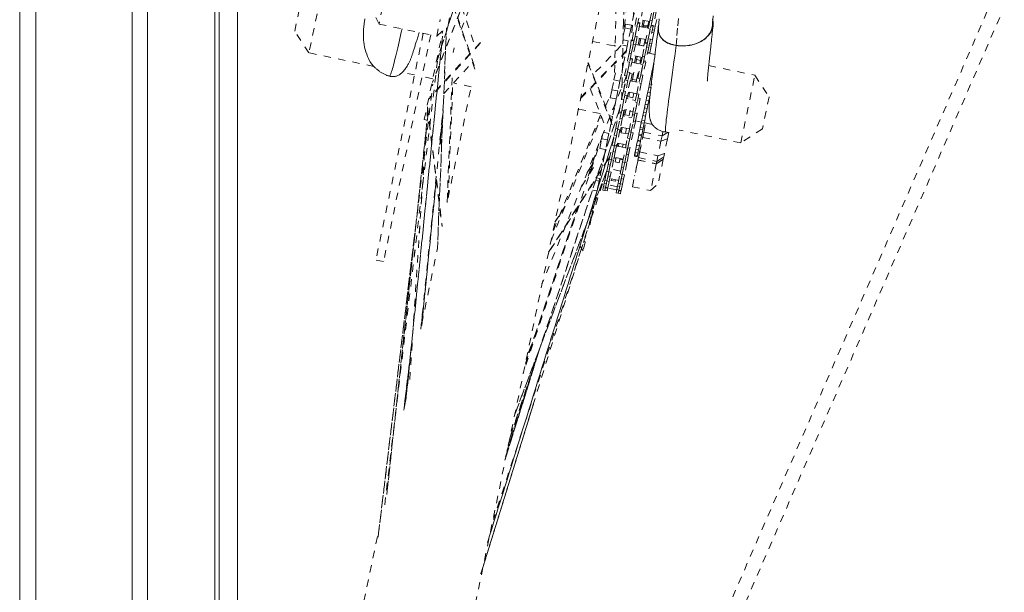
# Model space of a CAD drawing. Units: inches. Extents: x -271 to 309, y -137 to 137.
# Drawn here: x -57 to -44, y -21 to -14 of the extents above; entities that cross this region are included whole.
import ezdxf

# ---------------------------------------------------------------- set-up
doc = ezdxf.new("R2010")
doc.units = ezdxf.units.IN
doc.header["$MEASUREMENT"] = 0
doc.linetypes.add('DASHED', pattern=[0.2, 0.1, -0.1])
doc.layers.add('Unnamed [1]', color=7, linetype='Continuous', lineweight=0)

msp = doc.modelspace()

# ---------------------------------------------------------------- linework, layer by layer
at = {"layer": 'Unnamed [1]', "color": 18, "linetype": 'DASHED', "lineweight": 0, "true_color": 0x000000}
for p, q in [((-52.4211529, -32.9281359), (-23.7530886, 33.0038982)), ((-52.2469114, -33.0038982), (-23.5788471, 32.9281359)), ((-48.3548688, -9.22671), (-51.9430833, -26.4343756)), ((-51.4287315, -14.0572472), (-49.8921401, -9.2768861)), ((-49.8902842, -9.2709562), (-51.4284992, -14.0563682)), ((-48.3919501, -9.3965209), (-48.7918467, -13.8789255)), ((-48.7916452, -13.8774045), (-48.3918474, -9.3961073)), ((-48.5807858, -10.3101498), (-48.8811068, -13.6764208)), ((-50.3200249, -11.3396803), (-51.4912169, -14.3569022)), ((-50.3234287, -11.3474078), (-51.4899105, -14.3524955)), ((-48.838518, -11.5303401), (-48.9114277, -14.5938054)), ((-48.9108775, -14.5910251), (-48.8380899, -11.532687)), ((-51.0983812, -13.6369631), (-50.4564809, -11.9833009)), ((-48.9589389, -12.123311), (-49.0106926, -14.2978613)), ((-52.9843466, -13.0310599), (-53.1767891, -13.9539385)), ((-53.3704916, -13.6581694), (-53.2801157, -13.2247624)), ((-52.2210546, -13.561016), (-52.3657854, -13.2631275)), ((-50.913431, -14.1749335), (-51.2184754, -13.2874591)), ((-51.2158723, -13.274818), (-50.9108619, -14.1621934)), ((-52.1741803, -13.3362251), (-52.2210546, -13.561016)), ((-51.0929937, -13.3298262), (-50.9031748, -13.8820718)), ((-48.7423085, -13.4137319), (-48.776683, -13.5785786)), ((-48.6210567, -13.3538093), (-48.6604063, -13.5425143)), ((-48.5264432, -13.5124252), (-48.4895567, -13.335532)), ((-48.4601884, -13.341656), (-48.4970749, -13.5185492)), ((-48.4970724, -13.5185371), (-48.4693205, -13.38545)), ((-48.4399522, -13.391574), (-48.4793018, -13.580279)), ((-52.2210546, -13.561016), (-51.4338898, -13.7251589)), ((-51.4338898, -13.7251589), (-51.3870155, -13.500368)), ((-51.258105, -13.4773404), (-51.2828543, -13.5960283)), ((-48.8682812, -13.6149134), (-48.8572033, -13.5617882)), ((-48.776683, -13.5785786), (-48.8572033, -13.5617882)), ((-48.7075477, -13.4746605), (-48.7307284, -13.5858259)), ((-48.6781794, -13.4807845), (-48.7013601, -13.5919499)), ((-48.6628597, -13.55428), (-48.6997462, -13.7311731)), ((-48.6922281, -13.5481558), (-48.6628601, -13.5542803)), ((-48.6604061, -13.5425162), (-48.6897742, -13.5363917)), ((-48.6749551, -13.5394825), (-48.6762941, -13.5514792)), ((-48.529745, -13.5282605), (-48.6521126, -13.5027447)), ((-48.6352898, -13.6015418), (-48.6162518, -13.510243)), ((-48.6111929, -13.5753169), (-48.5983956, -13.5139463)), ((-48.5415834, -13.5257931), (-48.5543806, -13.5871636)), ((-48.5264432, -13.5124252), (-48.5496239, -13.6235906)), ((-48.5264432, -13.5124252), (-48.4970749, -13.5185492)), ((-48.4970749, -13.5185492), (-48.5202556, -13.6297146)), ((-48.4332213, -13.500822), (-48.4521761, -13.5917215)), ((-53.1767891, -13.9539385), (-53.3704916, -13.6581694)), ((-51.618764, -13.6866082), (-52.2635254, -16.7786305)), ((-51.6035624, -14.8647376), (-51.3511865, -13.6544418)), ((-51.4338898, -13.7251589), (-51.2828543, -13.5960283)), ((-51.3007492, -13.6112682), (-51.4254213, -16.6321577)), ((-51.4248672, -16.6278295), (-51.3003603, -13.6109415)), ((-48.8901405, -13.7197421), (-48.8682812, -13.6149134)), ((-48.8682812, -13.6149134), (-48.7877609, -13.6317038)), ((-48.7877609, -13.6317038), (-48.8211433, -13.791793)), ((-48.776683, -13.5785786), (-48.7877609, -13.6317038)), ((-48.7700779, -13.7745309), (-48.7307284, -13.5858259)), ((-48.7013601, -13.5919499), (-48.7407097, -13.7806549)), ((-48.7307284, -13.5858259), (-48.7013601, -13.5919499)), ((-48.7291145, -13.7250491), (-48.7013585, -13.5919425)), ((-48.6711518, -13.5940479), (-48.548784, -13.6195675)), ((-48.6339976, -13.5953709), (-48.616146, -13.5990957)), ((-48.6174349, -13.6052511), (-48.6137805, -13.587726)), ((-48.6137805, -13.587726), (-48.6111929, -13.5753169)), ((-48.6137805, -13.587726), (-48.5569682, -13.5995727)), ((-48.5543806, -13.5871636), (-48.6111929, -13.5753169)), ((-48.5889735, -13.8122956), (-48.5496239, -13.6235906)), ((-48.5569682, -13.5995727), (-48.5606226, -13.6170978)), ((-48.5202556, -13.6297146), (-48.5596052, -13.8184196)), ((-48.559333, -13.6109399), (-48.547494, -13.6134108)), ((-48.5543806, -13.5871636), (-48.5569682, -13.5995727)), ((-48.5496239, -13.6235906), (-48.5202556, -13.6297146)), ((-48.54801, -13.7628138), (-48.5202541, -13.6297071)), ((-48.4817552, -13.5920446), (-48.5186417, -13.7689378)), ((-48.5111244, -13.5859206), (-48.4817544, -13.5920451)), ((-48.5098344, -13.579764), (-48.4815584, -13.5856591)), ((-48.4793025, -13.5802772), (-48.5086704, -13.5741565)), ((-48.4994329, -13.6768501), (-48.4711569, -13.6827452)), ((-48.4914397, -13.6385156), (-48.4631633, -13.6444119)), ((-48.471157, -13.6827464), (-48.4901117, -13.7736458)), ((-48.4828451, -13.5918352), (-48.4815574, -13.5856602)), ((-48.4815574, -13.5856602), (-48.4828439, -13.5918294)), ((-48.4815584, -13.5856591), (-48.4521884, -13.5917836)), ((-48.4804006, -13.5801124), (-48.4815573, -13.5856593)), ((-48.4631633, -13.6444119), (-48.4711568, -13.6827455)), ((-48.4521891, -13.5917842), (-48.4631633, -13.6444119)), ((-51.515606, -13.7081191), (-52.1603674, -16.8001415)), ((-51.8550242, -18.695566), (-51.355083, -13.7268244)), ((-51.3551356, -13.7268713), (-51.8546125, -18.6909979)), ((-50.8403358, -13.8237821), (-51.5374871, -14.5787964)), ((-50.8376726, -13.8110925), (-51.5259111, -14.5564542)), ((-49.3080127, -13.7976645), (-49.0003134, -13.8618272)), ((-48.8211433, -13.791793), (-48.8915068, -13.7771205)), ((-48.8211433, -13.791793), (-48.8356025, -13.8611333)), ((-48.8094179, -13.9631898), (-48.7725314, -13.7862966)), ((-48.7431631, -13.7924206), (-48.7800496, -13.9693138)), ((-48.7725318, -13.7862983), (-48.7431639, -13.7924191)), ((-48.7407099, -13.780655), (-48.770078, -13.7745304)), ((-48.7291145, -13.7250491), (-48.7522952, -13.8362146)), ((-48.7497163, -13.8238488), (-48.7496683, -13.8237994)), ((-48.7291145, -13.7250491), (-48.6997462, -13.7311731)), ((-48.6997462, -13.7311731), (-48.7229269, -13.8423386)), ((-48.5806806, -13.7725276), (-48.7030484, -13.747008)), ((-48.6862222, -13.8457936), (-48.6671838, -13.7544927)), ((-48.6719345, -13.7772941), (-48.654081, -13.7810189)), ((-48.6678555, -13.8470483), (-48.6493307, -13.7582109)), ((-48.6283134, -14.0009544), (-48.5914269, -13.8240613)), ((-48.5925185, -13.7700576), (-48.6110432, -13.858895)), ((-48.5620586, -13.8301853), (-48.5989451, -14.0070784)), ((-48.5972698, -13.7928669), (-48.5854309, -13.7953341)), ((-48.5914262, -13.8240631), (-48.5620582, -13.8301839)), ((-48.5596043, -13.8184198), (-48.5889742, -13.8122953)), ((-48.54801, -13.7628138), (-48.5711907, -13.8739792)), ((-48.5631449, -13.8299588), (-48.5606915, -13.8181932)), ((-48.54801, -13.7628138), (-48.5186417, -13.7689378)), ((-48.5186417, -13.7689378), (-48.5418224, -13.8801032)), ((-48.5293757, -13.8204399), (-48.5010989, -13.8263363)), ((-48.5184013, -13.7678117), (-48.4901253, -13.7737068)), ((-48.5010989, -13.8263363), (-48.5090924, -13.8646699)), ((-48.4901248, -13.7737086), (-48.5010989, -13.8263363)), ((-52.290733, -14.1387026), (-53.1767891, -13.9539385)), ((-51.1953117, -13.8866795), (-51.2086358, -13.950577)), ((-49.4706411, -14.5773652), (-48.7916307, -13.8776181)), ((-49.4677923, -14.5638547), (-48.788698, -13.864021)), ((-48.9184864, -13.8556766), (-49.3017596, -14.2506549)), ((-49.0120148, -13.8594091), (-49.0000173, -13.8474981)), ((-49.002689, -13.8613332), (-49.0001958, -13.8588579)), ((-48.8932203, -13.8491186), (-48.8356025, -13.8611333)), ((-48.8356025, -13.8611333), (-48.8675382, -14.0142845)), ((-48.8094179, -13.9631898), (-48.8325986, -14.0743552)), ((-48.8094179, -13.9631898), (-48.7800496, -13.9693138)), ((-48.7800471, -13.9693017), (-48.7522952, -13.8362146)), ((-48.7229269, -13.8423386), (-48.7622764, -14.0310436)), ((-48.7522952, -13.8362146), (-48.7229269, -13.8423386)), ((-48.7220874, -13.8383151), (-48.5997198, -13.8638308)), ((-48.66837, -13.8495157), (-48.6678555, -13.8470483)), ((-48.6110432, -13.858895), (-48.6678555, -13.8470483)), ((-48.6110432, -13.858895), (-48.6115577, -13.8613624)), ((-48.5989426, -14.0070664), (-48.5711907, -13.8739792)), ((-48.5418224, -13.8801032), (-48.581172, -14.0688082)), ((-48.5711907, -13.8739792), (-48.5418224, -13.8801032)), ((-48.5572745, -13.9542115), (-48.4577188, -13.9749713)), ((-48.5563382, -13.9497349), (-48.5280602, -13.9556338)), ((-48.5373698, -13.8587733), (-48.5090918, -13.8646722)), ((-48.5280604, -13.955633), (-48.5289946, -13.960113)), ((-48.5090926, -13.8646708), (-48.5280473, -13.9555702)), ((-52.1441476, -20.1171839), (-51.4241589, -14.0688836)), ((-52.1441336, -20.1170666), (-51.424152, -14.0688258)), ((-51.3377746, -14.5072951), (-50.9452747, -14.082218)), ((-49.3707449, -14.0984531), (-49.0018867, -15.0277218)), ((-49.0494199, -14.8864605), (-49.3678181, -14.0843166)), ((-48.8851058, -14.0985316), (-48.9151401, -14.2425643)), ((-48.8990869, -14.0956162), (-48.8851058, -14.0985316)), ((-48.8675382, -14.0142845), (-48.897005, -14.00814)), ((-48.8675382, -14.0142845), (-48.8851058, -14.0985316)), ((-48.8719481, -14.2630602), (-48.8325986, -14.0743552)), ((-48.8032303, -14.0804792), (-48.8425798, -14.2691842)), ((-48.8325986, -14.0743552), (-48.8032303, -14.0804792)), ((-48.8312642, -14.2149191), (-48.8032284, -14.0804703)), ((-48.7800496, -13.9693138), (-48.8032303, -14.0804792)), ((-48.7647299, -14.0428092), (-48.8018959, -14.2210431)), ((-48.7940976, -14.0366862), (-48.7647296, -14.0428107)), ((-48.7622758, -14.0310428), (-48.7916457, -14.0249183)), ((-48.7730232, -14.0825784), (-48.6506555, -14.1080941)), ((-48.6316164, -14.0167909), (-48.753984, -13.9912752)), ((-48.7371572, -14.090058), (-48.7181179, -13.9987529)), ((-48.719305, -14.0937802), (-48.7094306, -14.0464264)), ((-48.7094306, -14.0464264), (-48.7002658, -14.0024755)), ((-48.7094306, -14.0464264), (-48.6526184, -14.0582731)), ((-48.6526184, -14.0582731), (-48.6624928, -14.105627)), ((-48.6434535, -14.0143222), (-48.6526184, -14.0582731)), ((-48.6283134, -14.0009544), (-48.6514941, -14.1121199)), ((-48.6283134, -14.0009544), (-48.5989451, -14.0070784)), ((-48.5989451, -14.0070784), (-48.6221258, -14.1182439)), ((-48.5836254, -14.0805739), (-48.6207915, -14.2588077)), ((-48.6129939, -14.074451), (-48.5836259, -14.0805756)), ((-48.581172, -14.0688076), (-48.6105401, -14.0626831)), ((-48.4716624, -14.0841751), (-48.487684, -14.1610084)), ((-51.7371073, -14.254147), (-51.9055166, -14.2190295)), ((-51.2929503, -15.9947247), (-51.2199142, -14.2250102)), ((-49.016014, -14.3233815), (-48.9956604, -14.2257738)), ((-48.8312642, -14.2149191), (-48.8544623, -14.326168)), ((-48.8312642, -14.2149191), (-48.8018959, -14.2210431)), ((-48.8018959, -14.2210431), (-48.825094, -14.332292)), ((-48.7512003, -14.246739), (-48.8049179, -14.2355384)), ((-48.7655476, -14.3155412), (-48.744359, -14.2139293)), ((-48.6875468, -14.2257761), (-48.7087353, -14.3273879)), ((-48.6908436, -14.3008249), (-48.6514941, -14.1121199)), ((-48.6221258, -14.1182439), (-48.6614753, -14.3069489)), ((-48.6514941, -14.1121199), (-48.6221258, -14.1182439)), ((-48.6501598, -14.2526837), (-48.6221239, -14.118235)), ((-48.4946201, -14.1942711), (-48.509939, -14.2677346)), ((-48.487684, -14.1610084), (-48.4946201, -14.1942711)), ((-48.4946201, -14.1942711), (-48.4857766, -14.1961152)), ((-47.7235511, -14.1280631), (-47.0949416, -14.2591433)), ((-51.48711, -14.3062775), (-51.6339507, -14.2756576)), ((-50.9636976, -14.4154216), (-51.2062411, -14.3648454)), ((-48.8457415, -14.2685252), (-49.9982818, -17.1054147)), ((-48.8461955, -14.2684303), (-49.9979762, -17.1034499)), ((-49.04375, -14.4563927), (-49.016014, -14.3233815)), ((-49.016014, -14.3233815), (-48.9354936, -14.3401719)), ((-48.9354936, -14.3401719), (-48.9632297, -14.4731831)), ((-48.9151401, -14.2425643), (-48.9354936, -14.3401719)), ((-48.8864364, -14.4740673), (-48.8463553, -14.2818542)), ((-48.8853703, -14.4743905), (-48.8544623, -14.326168)), ((-48.8425794, -14.2691853), (-48.8719475, -14.2630608)), ((-48.825094, -14.332292), (-48.8641849, -14.5197564)), ((-48.8261108, -14.3317323), (-48.8570681, -14.4801913)), ((-48.8544623, -14.326168), (-48.825094, -14.332292)), ((-48.8463555, -14.281856), (-48.8452693, -14.2820817)), ((-48.7959117, -14.3338718), (-48.8278075, -14.4868316)), ((-48.7959111, -14.3338727), (-48.6735435, -14.3593884)), ((-48.7883281, -14.3354531), (-48.769053, -14.2430175)), ((-48.7704759, -14.3391757), (-48.7655476, -14.3155412)), ((-48.7087353, -14.3273879), (-48.7655476, -14.3155412)), ((-48.7087353, -14.3273879), (-48.7136637, -14.3510225)), ((-48.7053319, -14.5118319), (-48.6652509, -14.3196189)), ((-48.7042658, -14.5121551), (-48.6733578, -14.3639327)), ((-48.6825502, -14.2610542), (-48.6943891, -14.258587)), ((-48.6614757, -14.3069502), (-48.6908437, -14.3008257)), ((-48.6439896, -14.3700567), (-48.6830804, -14.557521)), ((-48.6450064, -14.369497), (-48.6759637, -14.5179559)), ((-48.6501598, -14.2526837), (-48.6733578, -14.3639327)), ((-48.6733578, -14.3639327), (-48.6439896, -14.3700567)), ((-48.6652519, -14.319617), (-48.6641637, -14.3198465)), ((-48.6501598, -14.2526837), (-48.6207915, -14.2588077)), ((-48.6207915, -14.2588077), (-48.6439896, -14.3700567)), ((-48.5183714, -14.3081731), (-48.532781, -14.3772755)), ((-48.509939, -14.2677346), (-48.5183714, -14.3081731)), ((-48.5183714, -14.3081731), (-48.5001686, -14.3119689)), ((-48.509939, -14.2677346), (-48.4951472, -14.270819)), ((-47.2873841, -15.1820219), (-47.0949416, -14.2591433)), ((-47.0949416, -14.2591433), (-46.9012392, -14.5549124)), ((-52.2340549, -20.559289), (-51.4868846, -14.3791284)), ((-51.2797071, -15.9308278), (-50.9637078, -14.4154194)), ((-51.2788097, -15.9265742), (-51.2153133, -14.3746111)), ((-51.2783585, -15.9247624), (-51.2149196, -14.3742066)), ((-49.3394357, -14.442171), (-49.1436766, -14.9353491)), ((-49.1301994, -14.6828673), (-49.0496455, -14.4845899)), ((-49.0664928, -14.5654579), (-49.04375, -14.4563927)), ((-48.9632297, -14.4731831), (-49.04375, -14.4563927)), ((-48.9632297, -14.4731831), (-48.9859724, -14.5822484)), ((-48.8864364, -14.4740673), (-48.9095428, -14.5848764)), ((-48.8864364, -14.4740673), (-48.8570681, -14.4801913)), ((-48.8570681, -14.4801913), (-48.8801745, -14.5910004)), ((-48.839113, -14.5789975), (-48.8202239, -14.488413)), ((-48.7054401, -14.5123486), (-48.8278077, -14.4868328)), ((-48.8155303, -14.5552389), (-48.8023718, -14.4921356)), ((-48.7455595, -14.5039823), (-48.7587181, -14.5670856)), ((-48.5558544, -14.4879266), (-48.5667669, -14.5402589)), ((-48.5425444, -14.4240971), (-48.5558544, -14.4879266)), ((-48.5558544, -14.4879266), (-48.5171999, -14.495987)), ((-48.532781, -14.3772755), (-48.5425444, -14.4240971)), ((-48.5425444, -14.4240971), (-48.5038899, -14.4321575)), ((-48.532781, -14.3772755), (-48.4941264, -14.3853359)), ((-48.5281124, -14.5483193), (-48.5171999, -14.495987)), ((-48.9859724, -14.5822484), (-49.0664928, -14.5654579)), ((-48.9859724, -14.5822484), (-49.0109969, -14.7022558)), ((-48.9456089, -14.757835), (-48.9095428, -14.5848764)), ((-48.8801745, -14.5910004), (-48.9162406, -14.763959)), ((-48.910942, -14.7385491), (-48.880173, -14.5909931)), ((-48.9095428, -14.5848764), (-48.8801745, -14.5910004)), ((-48.8383906, -14.537584), (-48.8815737, -14.7446731)), ((-48.8677597, -14.5314608), (-48.8383898, -14.5375853)), ((-48.8641841, -14.5197574), (-48.8652703, -14.5195317)), ((-48.8466834, -14.577353), (-48.8212476, -14.5826586)), ((-48.7587181, -14.5670856), (-48.8155303, -14.5552389)), ((-48.7645044, -14.7955997), (-48.7284383, -14.6226411)), ((-48.7644365, -14.5945028), (-48.7243157, -14.6028688)), ((-48.69907, -14.6287651), (-48.7351361, -14.8017237)), ((-48.7298375, -14.7763138), (-48.6990685, -14.6287578)), ((-48.7053319, -14.5118319), (-48.7284383, -14.6226411)), ((-48.7284383, -14.6226411), (-48.69907, -14.6287651)), ((-48.7053319, -14.5118319), (-48.6759637, -14.5179559)), ((-48.6572861, -14.5753487), (-48.7004692, -14.7824378)), ((-48.6759637, -14.5179559), (-48.69907, -14.6287651)), ((-48.6866541, -14.5692256), (-48.657286, -14.5753502)), ((-48.6830803, -14.5575223), (-48.6841666, -14.5572927)), ((-48.5787707, -14.5978244), (-48.5906588, -14.6548349)), ((-48.5667669, -14.5402589), (-48.5787707, -14.5978244)), ((-48.5787707, -14.5978244), (-48.5401162, -14.6058848)), ((-48.5667669, -14.5402589), (-48.5281124, -14.5483193)), ((-48.5520043, -14.6628953), (-48.5401162, -14.6058848)), ((-48.5401162, -14.6058848), (-48.5281124, -14.5483193)), ((-46.9012392, -14.5549124), (-46.991615, -14.9883194)), ((-51.560103, -14.7156334), (-51.8063173, -18.4709387)), ((-51.5598148, -14.7179533), (-51.8056427, -18.4673634)), ((-51.6504289, -17.7231608), (-51.3453186, -14.690776)), ((-51.5612195, -14.706581), (-51.3615543, -16.3236915)), ((-51.5604982, -14.6891482), (-51.3597737, -16.3148387)), ((-50.4373156, -19.2100995), (-48.9343966, -14.7036848)), ((-48.9340813, -14.7025549), (-50.4354149, -19.2042159)), ((-49.2044387, -14.7822696), (-49.5004552, -14.720543)), ((-49.0109969, -14.7022558), (-49.0357733, -14.8210739)), ((-49.0109969, -14.7022558), (-49.0210971, -14.7001497)), ((-48.9917266, -14.9789973), (-48.9460865, -14.7601257)), ((-48.9167182, -14.7662497), (-48.9623583, -14.9851213)), ((-48.9460864, -14.7601269), (-48.9167184, -14.7662514)), ((-48.9162396, -14.76396), (-48.9456096, -14.7578355)), ((-48.910942, -14.7385491), (-48.9332235, -14.8454024)), ((-48.910942, -14.7385491), (-48.8815737, -14.7446731)), ((-48.8815737, -14.7446731), (-48.9038552, -14.8515264)), ((-48.8880591, -14.8137241), (-48.8709957, -14.7318946)), ((-48.8531442, -14.7356187), (-48.87858, -14.7303131)), ((-48.8661662, -14.7980686), (-48.8506654, -14.723733)), ((-48.7938532, -14.7355797), (-48.809354, -14.8099154)), ((-48.7562123, -14.7558289), (-48.7963312, -14.7474629)), ((-48.6138149, -14.7658824), (-48.6227681, -14.8088187)), ((-48.6011993, -14.7053831), (-48.6138149, -14.7658824)), ((-48.6138149, -14.7658824), (-48.5751604, -14.7739428)), ((-48.5906588, -14.6548349), (-48.6011993, -14.7053831)), ((-48.6011993, -14.7053831), (-48.5625448, -14.7134435)), ((-48.5906588, -14.6548349), (-48.5520043, -14.6628953)), ((-48.5841136, -14.8168791), (-48.5751604, -14.7739428)), ((-48.5751604, -14.7739428), (-48.5625448, -14.7134435)), ((-48.5625448, -14.7134435), (-48.5520043, -14.6628953)), ((-51.5703333, -14.8716661), (-51.6035626, -14.864736)), ((-51.5515861, -14.7846555), (-51.5848123, -15.09247)), ((-51.3489401, -14.7790477), (-51.3919062, -15.2066317)), ((-51.3918867, -15.2069153), (-51.3489817, -14.7799392)), ((-49.8749069, -16.5159074), (-49.1876931, -14.8243835)), ((-49.1981715, -14.7979756), (-49.8427808, -16.3780018)), ((-49.8412095, -16.3754312), (-49.1979456, -14.7987027)), ((-49.0357733, -14.8210739), (-49.0675342, -14.814451)), ((-49.0357733, -14.8210739), (-49.0577307, -14.9263728)), ((-48.9623589, -14.9851245), (-48.9332235, -14.8454024)), ((-48.9038552, -14.8515264), (-48.9358316, -15.0048727)), ((-48.9332235, -14.8454024), (-48.9038552, -14.8515264)), ((-48.8956421, -14.8121436), (-48.8702063, -14.8174454)), ((-48.809354, -14.8099154), (-48.8661662, -14.7980686)), ((-48.8133951, -14.8292934), (-48.7732744, -14.8376593)), ((-48.8106221, -15.016762), (-48.7649821, -14.7978904)), ((-48.7812544, -15.0228892), (-48.752119, -14.8831671)), ((-48.7356138, -14.8040144), (-48.7812538, -15.022886)), ((-48.7649827, -14.7978917), (-48.7356146, -14.8040163)), ((-48.7351359, -14.8017248), (-48.7645039, -14.7956003)), ((-48.7227507, -14.8892911), (-48.7547271, -15.0426374)), ((-48.7298375, -14.7763138), (-48.752119, -14.8831671)), ((-48.752119, -14.8831671), (-48.7227507, -14.8892911)), ((-48.7298375, -14.7763138), (-48.7004692, -14.7824378)), ((-48.7004692, -14.7824378), (-48.7227507, -14.8892911)), ((-48.6417005, -14.8996142), (-48.7214351, -14.8829876)), ((-48.6431382, -14.9065056), (-48.6565557, -14.9708505)), ((-48.6358963, -14.871776), (-48.6431382, -14.9065056)), ((-48.6431382, -14.9065056), (-48.6044837, -14.914566)), ((-48.6227681, -14.8088187), (-48.6358963, -14.871776)), ((-48.6358963, -14.871776), (-48.5972417, -14.8798364)), ((-48.6227681, -14.8088187), (-48.5841136, -14.8168791)), ((-48.6044837, -14.914566), (-48.5972417, -14.8798364)), ((-48.4931919, -14.9305818), (-48.603046, -14.9076746)), ((-48.5972417, -14.8798364), (-48.5841136, -14.8168791)), ((-51.5800163, -15.0193308), (-52.1152302, -19.9771045)), ((-52.1150069, -19.9761842), (-51.5801977, -15.0221591)), ((-49.0840283, -15.0524857), (-49.1579757, -15.0370658)), ((-49.0577307, -14.9263728), (-49.0840283, -15.0524857)), ((-48.9917266, -14.9789973), (-49.0124244, -15.0782561)), ((-48.9917266, -14.9789973), (-48.9623583, -14.9851213)), ((-48.9623583, -14.9851213), (-48.9830561, -15.0843801)), ((-48.9358393, -15.0049098), (-48.9801977, -15.2176353)), ((-48.9358323, -15.0048713), (-48.9652002, -14.9987506)), ((-48.9411224, -15.0302457), (-48.9156867, -15.0355475)), ((-48.9335377, -15.0318216), (-48.919955, -14.966684)), ((-48.805171, -14.9906194), (-48.9275386, -14.9651037)), ((-48.9171906, -15.0427617), (-48.9021029, -14.9704071)), ((-48.8603784, -15.0546084), (-48.9171906, -15.0427617)), ((-48.8452907, -14.9822539), (-48.8603784, -15.0546084)), ((-48.8106221, -15.016762), (-48.8313199, -15.1160208)), ((-48.8106221, -15.016762), (-48.7812538, -15.022886)), ((-48.7812538, -15.022886), (-48.8019516, -15.1221448)), ((-48.7547349, -15.0426745), (-48.7990933, -15.2553999)), ((-48.7547266, -15.0426361), (-48.7840947, -15.0365116)), ((-48.6101933, -15.0375263), (-48.7343482, -15.6329242)), ((-48.6619872, -14.9968977), (-48.6754543, -15.0614805)), ((-48.6565557, -14.9708505), (-48.6619872, -14.9968977)), ((-48.6619872, -14.9968977), (-48.6233326, -15.0049581)), ((-48.6565557, -14.9708505), (-48.6179012, -14.9789109)), ((-48.6367997, -15.0695409), (-48.6233326, -15.0049581)), ((-48.6244923, -15.1060984), (-48.6095564, -15.0344717)), ((-48.6233326, -15.0049581), (-48.6179012, -14.9789109)), ((-48.6179012, -14.9789109), (-48.6044837, -14.914566)), ((-48.6099607, -15.0364156), (-48.6136115, -15.0356543)), ((-48.612592, -15.0490296), (-48.6095564, -15.0344717)), ((-48.6095564, -15.0344717), (-48.5839467, -14.9116576)), ((-48.6095564, -15.0344717), (-48.3605419, -15.0863972)), ((-48.348494, -15.0286203), (-48.3605419, -15.0863972)), ((-48.3605419, -15.0863972), (-48.2785687, -15.0348821)), ((-48.2862354, -15.1268368), (-48.266987, -15.0345291)), ((-47.2873841, -15.1820219), (-48.1277172, -15.0067921)), ((-46.991615, -14.9883194), (-47.2873841, -15.1820219)), ((-51.3858659, -15.0937787), (-51.3678863, -15.2381276)), ((-51.3845426, -15.081179), (-51.3671156, -15.2210908)), ((-49.0168814, -15.0996322), (-50.7425353, -20.636751)), ((-50.7424201, -20.6363816), (-49.0171102, -15.1003669)), ((-49.1741803, -15.0818867), (-50.2548257, -18.3221385)), ((-49.2105715, -15.2564027), (-49.1832157, -15.1252152)), ((-49.1832157, -15.1252152), (-49.1720679, -15.0717546)), ((-49.1026953, -15.1420056), (-49.1832157, -15.1252152)), ((-49.1026953, -15.1420056), (-49.1300511, -15.2731931)), ((-49.0840283, -15.0524857), (-49.1026953, -15.1420056)), ((-49.080326, -15.4038854), (-49.0320171, -15.1722149)), ((-49.0400477, -15.2107267), (-49.0124244, -15.0782561)), ((-49.0124244, -15.0782561), (-48.9830561, -15.0843801)), ((-48.9830561, -15.0843801), (-49.0106794, -15.2168507)), ((-49.009566, -15.2115113), (-48.9830534, -15.0843669)), ((-48.8589433, -15.2484914), (-48.8313199, -15.1160208)), ((-48.8588736, -15.0473954), (-48.8187547, -15.0557614)), ((-48.8313199, -15.1160208), (-48.8019516, -15.1221448)), ((-48.8019516, -15.1221448), (-48.829575, -15.2546154)), ((-48.8284616, -15.2492759), (-48.8019489, -15.1221316)), ((-48.695072, -15.1555597), (-48.7068278, -15.2119358)), ((-48.6923026, -15.1422784), (-48.695072, -15.1555597)), ((-48.6564175, -15.1636201), (-48.695072, -15.1555597)), ((-48.6790256, -15.0786075), (-48.6923026, -15.1422784)), ((-48.6923026, -15.1422784), (-48.653648, -15.1503388)), ((-48.6754543, -15.0614805), (-48.6790256, -15.0786075)), ((-48.6790256, -15.0786075), (-48.6403711, -15.0866679)), ((-48.6754543, -15.0614805), (-48.6367997, -15.0695409)), ((-48.6681733, -15.2199962), (-48.6564175, -15.1636201)), ((-48.6659142, -15.3047419), (-48.6244923, -15.1060984)), ((-48.6564175, -15.1636201), (-48.653648, -15.1503388)), ((-48.653648, -15.1503388), (-48.6403711, -15.0866679)), ((-48.6403711, -15.0866679), (-48.6367997, -15.0695409)), ((-48.6244923, -15.1060984), (-48.612592, -15.0490296)), ((-48.6244923, -15.1060984), (-48.3754778, -15.1580239)), ((-48.3754778, -15.1580239), (-48.4168998, -15.3566674)), ((-48.3605419, -15.0863972), (-48.3754778, -15.1580239)), ((-48.3754778, -15.1580239), (-48.2862354, -15.1268368)), ((-48.2862354, -15.1268368), (-48.3276574, -15.3254803)), ((-49.2208673, -15.1918792), (-49.3683138, -15.6335903)), ((-49.3681488, -15.6333027), (-49.2204438, -15.1908176)), ((-49.1300511, -15.2731931), (-49.2105715, -15.2564027)), ((-49.1300511, -15.2731931), (-49.1451468, -15.3455861)), ((-49.0106802, -15.2168541), (-49.0509577, -15.4100094)), ((-49.0509576, -15.4100089), (-49.0279754, -15.2997953)), ((-49.0106787, -15.2168489), (-49.0400486, -15.2107282)), ((-49.009566, -15.2115113), (-49.0279754, -15.2997953)), ((-49.0279754, -15.2997953), (-48.9986071, -15.3059193)), ((-48.9986071, -15.3059193), (-49.0217622, -15.4169619)), ((-49.009566, -15.2115113), (-48.9801977, -15.2176353)), ((-48.9801977, -15.2176353), (-48.9986071, -15.3059193)), ((-48.9815737, -15.2242323), (-48.9561378, -15.2295379)), ((-48.9739896, -15.2258129), (-48.9654319, -15.1847733)), ((-48.9475833, -15.1885076), (-48.973019, -15.1832058)), ((-48.9555582, -15.2267573), (-48.9475804, -15.1884992)), ((-48.9555582, -15.2267573), (-48.8987459, -15.238604)), ((-48.8907682, -15.2003459), (-48.9475804, -15.1884992)), ((-48.8993248, -15.2413821), (-48.859206, -15.2497481)), ((-48.8992215, -15.4416501), (-48.8509126, -15.2099796)), ((-48.8907682, -15.2003459), (-48.8987459, -15.238604)), ((-48.8506513, -15.2087216), (-48.8907701, -15.2003556)), ((-48.8295757, -15.2546188), (-48.8698532, -15.4477741)), ((-48.829575, -15.2546137), (-48.8589429, -15.248493)), ((-48.8284616, -15.2492759), (-48.8468709, -15.3375599)), ((-48.8284616, -15.2492759), (-48.7990933, -15.2553999)), ((-48.7990933, -15.2553999), (-48.8175026, -15.3436839)), ((-48.7649198, -15.7795338), (-48.6599031, -15.2759149)), ((-48.7241639, -15.2950728), (-48.7343985, -15.3441542)), ((-48.7297111, -15.3216751), (-48.725437, -15.3011782)), ((-48.7167153, -15.2593521), (-48.7280412, -15.3136666)), ((-48.7186084, -15.2684309), (-48.7210968, -15.2803643)), ((-48.7066129, -15.2109051), (-48.7187986, -15.2693428)), ((-48.7187986, -15.2693428), (-48.680144, -15.2774032)), ((-48.7090765, -15.2227195), (-48.7097213, -15.2258118)), ((-48.7068278, -15.2119358), (-48.6681733, -15.2199962)), ((-48.6893866, -15.321727), (-48.680144, -15.2774032)), ((-48.6819698, -15.3817379), (-48.6659142, -15.3047419)), ((-48.680144, -15.2774032), (-48.6681733, -15.2199963)), ((-48.6659142, -15.3047419), (-48.4168998, -15.3566674)), ((-49.073525, -15.3712441), (-49.9097659, -16.6830228)), ((-49.9076464, -16.6732277), (-49.0715113, -15.3616147)), ((-49.1451468, -15.3455861), (-49.1731143, -15.4797074)), ((-49.1451468, -15.3455861), (-49.1482585, -15.3449372)), ((-49.080326, -15.4038854), (-49.0958199, -15.4781883)), ((-49.080326, -15.4038854), (-49.0509577, -15.4100094)), ((-49.0509577, -15.4100094), (-49.0664517, -15.4843123)), ((-49.0217622, -15.4169619), (-49.0558072, -15.5802283)), ((-49.021762, -15.4169601), (-49.0511299, -15.4108393)), ((-49.015619, -15.387498), (-48.9901832, -15.3928036)), ((-48.8911007, -15.4027082), (-49.0134683, -15.3771924)), ((-49.0080347, -15.3890799), (-49.0058774, -15.3787343)), ((-49.0001343, -15.4405267), (-48.9880335, -15.3824964)), ((-48.943322, -15.4523735), (-49.0001343, -15.4405267)), ((-48.9312213, -15.3943431), (-48.943322, -15.4523735)), ((-48.9333702, -15.4046478), (-48.8932514, -15.4130138)), ((-48.8992215, -15.4416501), (-48.9147155, -15.515953)), ((-48.8992215, -15.4416501), (-48.8698532, -15.4477741)), ((-48.8698531, -15.4477736), (-48.8468709, -15.3375599)), ((-48.8468709, -15.3375599), (-48.8175026, -15.3436839)), ((-48.8175026, -15.3436839), (-48.8406577, -15.4547266)), ((-48.7305709, -15.3257982), (-48.7381187, -15.3619947)), ((-48.7381187, -15.3619947), (-48.6994642, -15.3700551)), ((-48.7287935, -15.3172744), (-48.7377798, -15.3603692)), ((-48.7377798, -15.3603692), (-48.6991252, -15.3684296)), ((-48.72943, -15.3203271), (-48.7354071, -15.3489909)), ((-48.7343985, -15.3441542), (-48.695744, -15.3522146)), ((-48.7280412, -15.3136666), (-48.6893866, -15.321727)), ((-48.6994642, -15.3700551), (-48.6991253, -15.3684297)), ((-48.6991252, -15.3684296), (-48.695744, -15.3522146)), ((-48.695744, -15.3522146), (-48.6893866, -15.3217271)), ((-48.690913, -15.4246261), (-48.6887331, -15.4141722)), ((-48.6891354, -15.4161013), (-48.4401214, -15.4680268)), ((-48.6887331, -15.4141722), (-48.6819698, -15.3817379)), ((-48.6850501, -15.39651), (-48.6887331, -15.4141722)), ((-48.6887331, -15.4141722), (-48.4397186, -15.4660977)), ((-48.6819698, -15.3817379), (-48.4329553, -15.4336634)), ((-48.4397186, -15.4660977), (-48.3440541, -15.4041122)), ((-48.4329553, -15.4336634), (-48.4397186, -15.4660977)), ((-48.4168998, -15.3566674), (-48.4329553, -15.4336634)), ((-48.4329553, -15.4336634), (-48.3372907, -15.3716779)), ((-48.3276574, -15.3254803), (-48.4168998, -15.3566674)), ((-48.344288, -15.4052339), (-48.4141967, -15.7404886)), ((-48.3440541, -15.4041122), (-48.3442878, -15.4052333)), ((-48.3372907, -15.3716779), (-48.3440541, -15.4041122)), ((-48.3276574, -15.3254803), (-48.3372907, -15.3716779)), ((-50.3735073, -18.8953104), (-49.1097044, -15.5447751)), ((-49.1104275, -15.5481962), (-50.3726053, -18.894423)), ((-49.4568217, -15.7724251), (-49.2508196, -15.4492774)), ((-49.3808975, -15.5857966), (-49.3015472, -15.4638196)), ((-49.2970344, -15.4501142), (-49.3737701, -15.568072)), ((-49.1106561, -15.5498008), (-49.3258799, -16.2122422)), ((-49.1105038, -15.5488639), (-49.3255674, -16.2108123)), ((-49.1844237, -15.5339427), (-49.2124987, -15.6685794)), ((-49.1731143, -15.4797074), (-49.1918989, -15.4757904)), ((-49.1731143, -15.4797074), (-49.1844237, -15.5339427)), ((-49.1410233, -15.6949659), (-49.0925417, -15.4624669)), ((-49.1145437, -15.5679803), (-49.0958199, -15.4781883)), ((-49.0851753, -15.574105), (-49.1145433, -15.5679805)), ((-49.0851643, -15.5740506), (-49.111655, -15.7010899)), ((-49.0851695, -15.5740755), (-49.0971746, -15.6316477)), ((-49.0958199, -15.4781883), (-49.0664517, -15.4843123)), ((-49.0851754, -15.5741043), (-49.0664503, -15.4843057)), ((-49.0664517, -15.4843123), (-49.0851754, -15.5741043)), ((-49.0558072, -15.5802296), (-49.0851753, -15.574105)), ((-49.0558012, -15.5801995), (-49.0678064, -15.6377717)), ((-48.925146, -15.5659738), (-49.0475137, -15.5404581)), ((-48.9599188, -15.7327306), (-48.9251464, -15.5659755)), ((-48.9334393, -15.6057449), (-48.9147155, -15.515953)), ((-48.9147155, -15.515953), (-48.8853472, -15.522077)), ((-48.904071, -15.6118689), (-48.8853458, -15.5220703)), ((-48.8853472, -15.522077), (-48.904071, -15.6118689)), ((-48.8698532, -15.4477741), (-48.8853472, -15.522077)), ((-48.8406577, -15.4547266), (-48.8747027, -15.6179929)), ((-48.8406582, -15.4547249), (-48.8700262, -15.4486042)), ((-48.440121, -15.4680271), (-48.5159054, -15.8314594)), ((-48.4397186, -15.4660977), (-48.4401209, -15.4680266)), ((-48.4401209, -15.4680269), (-48.4401209, -15.4680266)), ((-48.4401209, -15.4680266), (-48.4401209, -15.4680269)), ((-51.6394249, -17.670335), (-51.4401539, -15.687255)), ((-51.440171, -15.6869472), (-51.6392854, -17.6684683)), ((-49.2199391, -15.7042605), (-49.264964, -15.6948717)), ((-49.2124987, -15.6685794), (-49.2533541, -15.6600601)), ((-49.2199391, -15.7042605), (-49.2476007, -15.8369149)), ((-49.2124987, -15.6685794), (-49.2199391, -15.7042605)), ((-49.141021, -15.6949549), (-49.1484664, -15.73066)), ((-49.1116552, -15.7010882), (-49.1410232, -15.6949674)), ((-49.1116546, -15.7010879), (-49.1190981, -15.736784)), ((-49.0822872, -15.7072127), (-49.1116552, -15.7010882)), ((-49.111655, -15.7010899), (-49.0971746, -15.6316477)), ((-49.0822867, -15.7072139), (-49.1002992, -15.7935945)), ((-49.0971746, -15.6316477), (-49.0678064, -15.6377717)), ((-49.0678064, -15.6377717), (-49.0822867, -15.7072139)), ((-48.9516259, -15.6929608), (-49.0739936, -15.6674451)), ((-49.0527046, -15.6926335), (-49.0485581, -15.6727484)), ((-48.9958924, -15.7044803), (-49.0527046, -15.6926335)), ((-48.9917458, -15.6845951), (-48.9958924, -15.7044803)), ((-48.9040715, -15.6118699), (-48.9334396, -15.6057453)), ((-48.9040598, -15.6118152), (-48.9305506, -15.7388546)), ((-48.9305506, -15.7388546), (-48.9160702, -15.6694123)), ((-48.904065, -15.6118402), (-48.9160702, -15.6694123)), ((-48.9160702, -15.6694123), (-48.8867019, -15.6755363)), ((-48.8747035, -15.6179944), (-48.9040715, -15.6118699)), ((-48.8867019, -15.6755363), (-48.9011823, -15.7449786)), ((-48.8746967, -15.6179642), (-48.8867019, -15.6755363)), ((-49.2476007, -15.8369149), (-49.3081271, -15.8242937)), ((-49.2476007, -15.8369149), (-49.2533794, -15.8646272)), ((-49.1386003, -15.8303051), (-49.1679683, -15.8241806)), ((-49.1679677, -15.8241805), (-49.1571943, -15.7725158)), ((-49.129668, -15.7874708), (-49.159036, -15.7813462)), ((-49.1590358, -15.7813465), (-49.1484664, -15.73066)), ((-49.1484664, -15.73066), (-49.1190981, -15.736784)), ((-49.1092303, -15.8364296), (-49.1386003, -15.8303051)), ((-49.1296701, -15.7874833), (-49.1385994, -15.8303045)), ((-49.1385994, -15.8303045), (-49.1314755, -15.7961411)), ((-49.1296671, -15.7874687), (-49.1314755, -15.7961411)), ((-49.1314755, -15.7961411), (-49.1021072, -15.8022651)), ((-49.1003, -15.7935953), (-49.129668, -15.7874708)), ((-49.1296675, -15.7874705), (-49.1190976, -15.7367814)), ((-49.1190981, -15.736784), (-49.1296675, -15.7874705)), ((-49.1021072, -15.8022651), (-49.1092311, -15.8364285)), ((-49.1002988, -15.7935927), (-49.1021072, -15.8022651)), ((-48.978571, -15.822174), (-49.1009387, -15.7966582)), ((-48.9696387, -15.7793434), (-49.0920064, -15.7538239)), ((-48.9868632, -15.8619452), (-48.9760899, -15.8102804)), ((-48.9779313, -15.8191112), (-48.9673619, -15.7684247)), ((-48.9485624, -15.8252356), (-48.9779304, -15.819111)), ((-48.9599166, -15.7327196), (-48.9673619, -15.7684247)), ((-48.9673619, -15.7684247), (-48.9379936, -15.7745487)), ((-48.9305515, -15.738853), (-48.9599194, -15.7327323)), ((-48.9485657, -15.825248), (-48.9574949, -15.8680692)), ((-48.9574949, -15.8680692), (-48.950371, -15.8339058)), ((-48.9485626, -15.8252334), (-48.950371, -15.8339058)), ((-48.950371, -15.8339058), (-48.9210027, -15.8400298)), ((-48.948563, -15.8252352), (-48.9379931, -15.774546)), ((-48.9379936, -15.7745487), (-48.948563, -15.8252352)), ((-48.9191943, -15.8313601), (-48.9485624, -15.8252356)), ((-48.9305501, -15.7388526), (-48.9379936, -15.7745487)), ((-48.9011816, -15.7449775), (-48.9305515, -15.738853)), ((-48.9210027, -15.8400298), (-48.9281266, -15.8741932)), ((-48.9191943, -15.8313574), (-48.9210027, -15.8400298)), ((-48.9011823, -15.7449785), (-48.9191947, -15.8313592)), ((-48.7649198, -15.7795338), (-48.5159054, -15.8314594)), ((-48.5159054, -15.8314594), (-48.4141967, -15.7404886)), ((-51.2881421, -15.8783507), (-51.2808941, -15.9365409)), ((-51.2873168, -15.8617527), (-51.2790348, -15.9282444)), ((-49.2778831, -15.9821371), (-49.3028331, -16.1017876)), ((-49.277883, -15.982137), (-49.2910593, -15.9793894)), ((-49.2533794, -15.8646272), (-49.277883, -15.982137)), ((-48.9574946, -15.8680699), (-48.9868626, -15.8619454)), ((-48.9281266, -15.8741945), (-48.9574946, -15.8680699)), ((-49.5085193, -16.0536089), (-50.2220563, -18.1911779)), ((-50.2212826, -18.1890672), (-49.5083487, -16.0533049)), ((-49.8224047, -16.2644801), (-49.6901382, -16.0611605)), ((-49.6832006, -16.0437276), (-49.8204861, -16.2547624)), ((-49.3028331, -16.1017877), (-49.3221037, -16.1942017)), ((-49.3028331, -16.1017876), (-49.3180426, -16.0986161)), ((-51.7089652, -16.2138125), (-52.2339775, -20.5574514)), ((-52.2338992, -20.5570191), (-51.7091162, -16.2152765)), ((-50.8322165, -21.0551902), (-49.3265711, -16.1932685)), ((-49.3221037, -16.1942017), (-49.3517637, -16.1880169)), ((-49.3221037, -16.1942018), (-49.3353475, -16.2577141)), ((-49.340317, -16.2566785), (-50.6596859, -20.3175896)), ((-49.3404592, -16.2566482), (-50.6592751, -20.3158571)), ((-49.3430938, -16.2948621), (-49.3521114, -16.2929817)), ((-49.3423828, -16.2914525), (-49.3510291, -16.2896496)), ((-49.3353475, -16.2577141), (-49.3458505, -16.2555239)), ((-49.3423828, -16.2914526), (-49.3430938, -16.2948621)), ((-49.3353476, -16.2577142), (-49.3423828, -16.2914525)), ((-49.4280047, -16.5208036), (-49.4098074, -16.5347539)), ((-51.6377692, -17.6479526), (-51.4257895, -16.6313813)), ((-49.435022, -16.6556732), (-49.4801745, -16.5862194)), ((-49.4098074, -16.5347539), (-49.435022, -16.6556732)), ((-52.1603674, -16.8001415), (-52.2635254, -16.7786305)), ((-51.6290203, -17.5104448), (-51.6390829, -17.6642073)), ((-51.6279694, -17.5011238), (-51.6390779, -17.6708684)), ((-50.0009879, -17.5606736), (-50.2134101, -18.120994)), ((-50.004016, -17.5702406), (-50.210423, -18.1146944)), ((-51.785782, -18.0064845), (-51.8832345, -18.8251384)), ((-50.5037303, -19.5077699), (-50.0371212, -18.0105576)), ((-50.0351623, -18.0042718), (-50.4885607, -19.4590948)), ((-51.7986124, -18.1344797), (-51.8775315, -18.7978079)), ((-51.8775312, -18.7978062), (-51.7986128, -18.1344841)), ((-50.4941169, -19.4635885), (-50.1038794, -18.2111018)), ((-50.1002145, -18.1993377), (-50.4747497, -19.4014266)), ((-51.878368, -18.804351), (-51.8556739, -18.5941088)), ((-51.8564615, -18.6002571), (-51.8780581, -18.8003324)), ((-50.2119145, -18.5712534), (-50.4773216, -19.3863054)), ((-50.4747436, -19.3788931), (-50.2090751, -18.5630384)), ((-51.8781644, -18.8007934), (-51.8555778, -18.6924771)), ((-50.1160607, -18.7426321), (-50.832304, -21.0580235)), ((-50.1426757, -18.8285753), (-50.8320027, -21.0569545)), ((-53.4063257, -26.1292541), (-52.2178804, -20.4299381))]:
    msp.add_line(p, q, dxfattribs=at)
at = {"layer": 'Unnamed [1]', "color": 18, "linetype": 'Continuous', "lineweight": 0, "true_color": 0x000000}
for p, q in [((-57.1230243, -32.8445145), (-57.1230243, 32.8694855)), ((-57.1230243, -32.8445145), (-57.1230243, 32.8694855)), ((-56.9043626, 32.8695055), (-56.9043626, -32.8444945)), ((-55.5903626, -32.8444945), (-55.5903626, 32.8695055)), ((-55.3803626, 32.8695055), (-55.3803626, -32.8444945)), ((-54.4603626, -32.8444945), (-54.4603626, 32.8695055)), ((-54.3996864, 0.0263112), (-54.4024331, -35.0310736)), ((-54.1496861, 0.0262916), (-54.1524345, -35.0537083))]:
    msp.add_line(p, q, dxfattribs=at)
at = {"layer": 'Unnamed [1]', "color": 18, "linetype": 'DASHED', "lineweight": 0, "true_color": 0x000000}
for points in [[(-52.4128932, -13.4880942), (-52.4154569, -13.5035775), (-52.4178365, -13.5183434), (-52.4200363, -13.5324816), (-52.4220608, -13.546082), (-52.4239145, -13.5592345), (-52.4256018, -13.5720289), (-52.4271271, -13.5845551), (-52.428495, -13.5969028), (-52.4297097, -13.609162), (-52.4307758, -13.6214224), (-52.4316977, -13.6337739), (-52.4324799, -13.6463064), (-52.4331268, -13.6591097), (-52.4336429, -13.6722736), (-52.4340325, -13.685888), (-52.4343002, -13.7000427), (-52.4344504, -13.7148276), (-52.4343565, -13.7325617), (-52.4336583, -13.7549523), (-52.4320095, -13.7811719), (-52.4290639, -13.8103927), (-52.4244753, -13.8417872), (-52.4179148, -13.8745271), (-52.4094527, -13.9077718), (-52.3995582, -13.9406675), (-52.3887182, -13.9723604), (-52.3774193, -14.0019963), (-52.3661483, -14.0287212), (-52.3553039, -14.0518895), (-52.3449331, -14.0716893), (-52.334995, -14.088517), (-52.3254484, -14.1027691), (-52.3162525, -14.1148422), (-52.3073662, -14.1251327), (-52.2987485, -14.1340371), (-52.2903585, -14.141952), (-52.2821551, -14.1492738), (-52.2740974, -14.156399), (-52.2661444, -14.163724), (-52.258163, -14.1711686), (-52.2500554, -14.1783861), (-52.241833, -14.1853736), (-52.2335076, -14.1921282), (-52.2250907, -14.1986471), (-52.2165939, -14.2049274), (-52.2080289, -14.2109662), (-52.1994072, -14.2167607), (-52.1907405, -14.222308), (-52.1820403, -14.2276052), (-52.1733182, -14.2326495), (-52.164586, -14.237438), (-52.1558551, -14.2419679), (-52.1471372, -14.2462362), (-52.1384438, -14.2502401), (-52.1297867, -14.2539768), (-52.1211773, -14.2574433), (-52.1126274, -14.2606369), (-52.1041484, -14.2635545), (-52.0957521, -14.2661935), (-52.08745, -14.2685508), (-52.0792537, -14.2706237)], [(-48.3983136, -13.4878777), (-48.4039959, -13.5476059), (-48.4096564, -13.606418)], [(-48.1696395, -13.8530661), (-48.1569162, -13.7172469), (-48.1446408, -13.5832249), (-48.1327764, -13.4509661)], [(-47.6710547, -13.5713475), (-47.6662666, -13.508943), (-47.6616329, -13.4471019)], [(-52.0792535, -14.2706238), (-52.076043, -14.2698602), (-52.0724385, -14.2661996), (-52.0684468, -14.2597276), (-52.0640747, -14.2505303), (-52.0593288, -14.2386934), (-52.054216, -14.2243029), (-52.048743, -14.2074445), (-52.0429167, -14.1882042), (-52.0367437, -14.1666679), (-52.0302309, -14.1429213), (-52.0233851, -14.1170504), (-52.0162129, -14.089141), (-52.0087213, -14.059279), (-52.0009169, -14.0275503), (-51.9928065, -13.9940407), (-51.9843969, -13.958836), (-51.9756949, -13.9220222), (-51.9667072, -13.8836851), (-51.9574406, -13.8439106), (-51.9479019, -13.8027846), (-51.9380979, -13.7603928), (-51.9280353, -13.7168212), (-51.9177209, -13.6721557), (-51.9071614, -13.6264821)], [(-52.0792532, -14.2706239), (-52.0734811, -14.2719414), (-52.0678553, -14.2731264), (-52.0623788, -14.2741812), (-52.0570545, -14.275108), (-52.0518852, -14.2759091), (-52.0468738, -14.2765869), (-52.0420233, -14.2771436), (-52.0373366, -14.2775816), (-52.0328165, -14.2779031), (-52.028466, -14.2781105), (-52.0242879, -14.278206), (-52.0198384, -14.2781473), (-52.0141268, -14.2777747), (-52.0072982, -14.2769828), (-51.9995491, -14.2756702), (-51.9910761, -14.2737356), (-51.9820758, -14.2710774), (-51.9727448, -14.2675942), (-51.9632537, -14.2632108), (-51.9536689, -14.2579557), (-51.9440311, -14.2518837), (-51.9343807, -14.2450496), (-51.9247583, -14.237508), (-51.9152044, -14.2293137), (-51.9057596, -14.2205215), (-51.8964643, -14.211186), (-51.8873592, -14.2013621), (-51.8784846, -14.1911043), (-51.8698812, -14.1804676), (-51.8615896, -14.1695065), (-51.8536501, -14.1582759), (-51.8461153, -14.146908), (-51.8390703, -14.1358874), (-51.8324997, -14.1252564), (-51.8263732, -14.1149755), (-51.8206606, -14.1050056), (-51.8153315, -14.0953073), (-51.8103556, -14.0858412), (-51.8057027, -14.0765682), (-51.8013424, -14.0674488), (-51.7972446, -14.0584438), (-51.7933788, -14.0495139), (-51.7897148, -14.0406198), (-51.7862223, -14.0317222), (-51.782871, -14.0227817), (-51.7796307, -14.0137591), (-51.776471, -14.0046151), (-51.7733616, -13.9953104), (-51.7702723, -13.9858056), (-51.7671728, -13.9760614), (-51.7640327, -13.9660387), (-51.7608219, -13.9556979), (-51.7575099, -13.945), (-51.7540666, -13.9339054), (-51.7504682, -13.9223842), (-51.7467173, -13.9104429), (-51.7428231, -13.8980973), (-51.7387948, -13.8853632), (-51.7346416, -13.8722563), (-51.7303728, -13.8587924), (-51.7259974, -13.8449874), (-51.7215248, -13.8308569), (-51.716964, -13.8164167), (-51.7123244, -13.8016827), (-51.707615, -13.7866706), (-51.7028451, -13.7713962), (-51.6980239, -13.7558752), (-51.6931607, -13.7401234), (-51.6882644, -13.7241567), (-51.6833445, -13.7079907), (-51.67841, -13.6916412), (-51.6734703, -13.6751241)], [(-48.4120191, -13.6030632), (-48.4199685, -13.6709412), (-48.4275848, -13.7352895), (-48.4348748, -13.7962427), (-48.4418449, -13.8539357), (-48.448502, -13.908503), (-48.4548525, -13.9600795), (-48.4609032, -14.0087997), (-48.4666607, -14.0547984), (-48.4721316, -14.0982103), (-48.4773225, -14.1391701), (-48.4822402, -14.1778124), (-48.4868912, -14.214272), (-48.4912821, -14.2486837), (-48.4954197, -14.281182), (-48.4993106, -14.3119017), (-48.5029613, -14.3409774), (-48.5063786, -14.368544), (-48.509569, -14.394736), (-48.5125393, -14.4196882), (-48.515296, -14.4435353), (-48.5178458, -14.466412), (-48.5201954, -14.4884529), (-48.5223677, -14.5098383), (-48.5244551, -14.5309281), (-48.5264488, -14.5517815), (-48.5283218, -14.5724066), (-48.5300475, -14.592812), (-48.531599, -14.6130059), (-48.5329496, -14.6329966), (-48.5340725, -14.6527926), (-48.5349409, -14.6724021), (-48.535528, -14.6918335), (-48.5358071, -14.7110951), (-48.5357514, -14.7301952), (-48.5353341, -14.7491423), (-48.5345285, -14.7679447), (-48.5334651, -14.7856016), (-48.5322829, -14.8012508), (-48.5309677, -14.8151082), (-48.5295052, -14.8273896), (-48.5278811, -14.8383109), (-48.5260814, -14.8480879), (-48.5240917, -14.8569366), (-48.5218977, -14.8650727), (-48.5194853, -14.8727121), (-48.5168401, -14.8800707), (-48.5139481, -14.8873643), (-48.5107948, -14.8948088), (-48.5073662, -14.9026201), (-48.5036116, -14.910916), (-48.4993118, -14.9192344), (-48.4944467, -14.9274621), (-48.4890339, -14.935574), (-48.4830912, -14.9435448), (-48.4766362, -14.9513495), (-48.4696864, -14.9589628), (-48.4622595, -14.9663597), (-48.4543731, -14.9735148), (-48.4460449, -14.9804031), (-48.4372925, -14.9869994), (-48.4281335, -14.9932784), (-48.4185855, -14.9992152), (-48.4086662, -15.0047843), (-48.3983932, -15.0099608), (-48.3877841, -15.0147194), (-48.3768566, -15.019035), (-48.3656282, -15.0228824), (-48.3541166, -15.0262364), (-48.3423395, -15.0290719), (-48.3303144, -15.0313636), (-48.3180591, -15.0330865), (-48.305591, -15.0342153)], [(-48.1689376, -13.8513969), (-48.1838815, -13.8488459), (-48.1987057, -13.84578), (-48.2133658, -13.8422073), (-48.227817, -13.8381361), (-48.2420149, -13.8335745), (-48.2559148, -13.8285306), (-48.2694723, -13.8230127), (-48.2826427, -13.8170288), (-48.2953815, -13.8105872), (-48.3076442, -13.803696), (-48.319386, -13.7963634), (-48.3305626, -13.7885976), (-48.3411293, -13.7804066), (-48.3510415, -13.7717987), (-48.3602547, -13.762782), (-48.3687243, -13.7533647), (-48.3764156, -13.7435599), (-48.3833331, -13.7334005), (-48.3894913, -13.7229241), (-48.3949046, -13.7121686), (-48.3995872, -13.7011717), (-48.4035537, -13.6899713), (-48.4068184, -13.678605), (-48.4093957, -13.6671106), (-48.4113, -13.655526), (-48.4125457, -13.6438889), (-48.4131472, -13.6322371), (-48.4131189, -13.6206082), (-48.4124752, -13.6090402), (-48.4112305, -13.5975708), (-48.4093992, -13.5862377), (-48.4069956, -13.5750787)], [(-48.1696395, -13.8530661), (-48.1913736, -13.849403), (-48.2120167, -13.8449527), (-48.2315783, -13.8397446), (-48.2500682, -13.833808), (-48.267496, -13.8271722), (-48.2838715, -13.8198665), (-48.2992044, -13.8119202), (-48.3135043, -13.8033627), (-48.326781, -13.7942232), (-48.339044, -13.7845311), (-48.3503033, -13.7743157), (-48.3605684, -13.7636062), (-48.369849, -13.7524321), (-48.3781548, -13.7408225), (-48.3854955, -13.7288069), (-48.3918809, -13.7164146), (-48.3973206, -13.7036748), (-48.4018243, -13.6906169), (-48.4054017, -13.6772701), (-48.4080625, -13.6636638), (-48.4098163, -13.6498274), (-48.410673, -13.63579), (-48.4106422, -13.6215811), (-48.4097336, -13.6072299)], [(-47.7428232, -14.3321261), (-47.7424391, -14.3388857), (-47.7421139, -14.3417374), (-47.7418232, -14.3411682), (-47.7415427, -14.3376652), (-47.741248, -14.3317156), (-47.7409148, -14.3238065), (-47.7405187, -14.3144249), (-47.7400354, -14.3040581), (-47.7394404, -14.293193), (-47.7387096, -14.2823168), (-47.7378308, -14.2717543), (-47.7368649, -14.2608458), (-47.735827, -14.249477), (-47.7347215, -14.2376764), (-47.7335523, -14.2254728), (-47.7323238, -14.212895), (-47.73104, -14.1999717), (-47.729705, -14.1867316), (-47.728323, -14.1732036), (-47.7268983, -14.1594163), (-47.7254348, -14.1453986), (-47.7239368, -14.131179), (-47.7224083, -14.1167864), (-47.7208536, -14.1022496), (-47.7192769, -14.0875972), (-47.7176821, -14.0728581), (-47.7160735, -14.0580609), (-47.7144553, -14.0432344), (-47.7128184, -14.0282861), (-47.7111522, -14.0131104), (-47.7094585, -13.9977162), (-47.7077391, -13.9821123), (-47.7059958, -13.9663077), (-47.7042304, -13.9503113), (-47.7024447, -13.934132), (-47.7006405, -13.9177787), (-47.6988196, -13.9012603), (-47.6969837, -13.8845857), (-47.6951348, -13.8677638), (-47.6932745, -13.8508035), (-47.6914047, -13.8337138), (-47.6895272, -13.8165035), (-47.6876437, -13.7991815), (-47.6857561, -13.7817568), (-47.6838661, -13.7642383), (-47.6819757, -13.7466348), (-47.6800864, -13.7289552), (-47.6782002, -13.7112086), (-47.6763188, -13.6934037), (-47.6744441, -13.6755495), (-47.6725778, -13.6576549), (-47.6707218, -13.6397288), (-47.6688777, -13.6217801), (-47.6670475, -13.6038177), (-47.6652329, -13.5858505), (-47.6634358, -13.5678875)], [(-48.3055912, -15.0342152), (-48.3093132, -15.030969), (-48.3117129, -15.0219675), (-48.3128588, -15.0074497), (-48.3128198, -14.9876545), (-48.3116645, -14.9628208), (-48.3094615, -14.9331875), (-48.3062795, -14.8989934), (-48.3021872, -14.8604775), (-48.2972533, -14.8178787), (-48.2915463, -14.7714359), (-48.285135, -14.7213879), (-48.2780881, -14.6679737), (-48.2704741, -14.6114322), (-48.2623619, -14.5520023), (-48.2538199, -14.4899228), (-48.244917, -14.4254327), (-48.2357217, -14.3587708), (-48.2263028, -14.2901762), (-48.2167289, -14.2198876), (-48.2070686, -14.1481439), (-48.1973907, -14.0751841), (-48.1877638, -14.0012471), (-48.1782565, -13.9265717), (-48.1689376, -13.8513969)], [(-48.4401068, -15.4679615), (-48.4361967, -15.4654018), (-48.4322693, -15.4628307), (-48.4283258, -15.4602491), (-48.4243678, -15.4576579), (-48.4203965, -15.4550581), (-48.4164134, -15.4524505), (-48.4124198, -15.4498362), (-48.4084172, -15.4472159), (-48.404407, -15.4445906), (-48.4003906, -15.4419612), (-48.3963693, -15.4393286), (-48.3923446, -15.4366938), (-48.3883178, -15.4340577), (-48.3842904, -15.4314212), (-48.3802638, -15.4287851), (-48.3762393, -15.4261504), (-48.3722183, -15.4235181), (-48.3682023, -15.420889), (-48.3641926, -15.4182641), (-48.3601907, -15.4156442), (-48.3561979, -15.4130303), (-48.3522157, -15.4104233), (-48.3482454, -15.4078241), (-48.3442884, -15.4052337)]]:
    msp.add_lwpolyline(points, dxfattribs=at)
at = {"layer": 'Unnamed [1]', "color": 18, "linetype": 'DASHED', "lineweight": 0, "true_color": 0x000000, "extrusion": (0, 0, -1)}
for points in [[(47.6734942, -13.517504), (47.6714523, -13.5332681), (47.6706763, -13.5494734), (47.6711617, -13.566033), (47.6729041, -13.5828601), (47.675899, -13.5998681), (47.6801419, -13.6169701), (47.6856283, -13.6340793), (47.6923537, -13.651109), (47.7003137, -13.6679723), (47.7095039, -13.6845826), (47.7199196, -13.700853), (47.7315565, -13.7166968), (47.7444101, -13.7320272), (47.7584759, -13.7467573), (47.7737494, -13.7608005), (47.7902262, -13.77407), (47.8078909, -13.7864893), (47.8266852, -13.798024), (47.8465397, -13.8086497), (47.8673854, -13.8183423), (47.8891529, -13.8270776), (47.9117731, -13.8348315), (47.9351767, -13.8415797), (47.9592944, -13.847298), (47.9840571, -13.8519622), (48.0093955, -13.8555482), (48.0352404, -13.8580318), (48.0615226, -13.8593887), (48.0881728, -13.8595948), (48.1151219, -13.8586258), (48.1423005, -13.8564577), (48.1696395, -13.8530661)], [(47.67126, -13.4933699), (47.665876, -13.5132864), (47.6626002, -13.5331606), (47.6613527, -13.5529353), (47.6620534, -13.5725529), (47.6646225, -13.5919563), (47.6689799, -13.611088), (47.6750457, -13.6298906), (47.6827398, -13.6483067), (47.6919823, -13.6662791), (47.7026933, -13.6837503), (47.7147926, -13.7006629), (47.7282004, -13.7169596), (47.7428367, -13.7325831), (47.7586214, -13.7474759), (47.7754747, -13.7615807), (47.7933165, -13.7748402), (47.8120719, -13.7872032), (47.8316866, -13.7986445), (47.8521114, -13.8091451), (47.873297, -13.8186859), (47.8951941, -13.8272479), (47.9177535, -13.8348122), (47.9409259, -13.8413597), (47.9646621, -13.8468714), (47.9889128, -13.8513283), (48.0136289, -13.8547115), (48.0387609, -13.8570019), (48.0642597, -13.8581805), (48.090076, -13.8582283), (48.1161606, -13.8571263), (48.1424642, -13.8548555), (48.1689376, -13.8513969)]]:
    msp.add_lwpolyline(points, dxfattribs=at)

doc.saveas('drawing.dxf')
